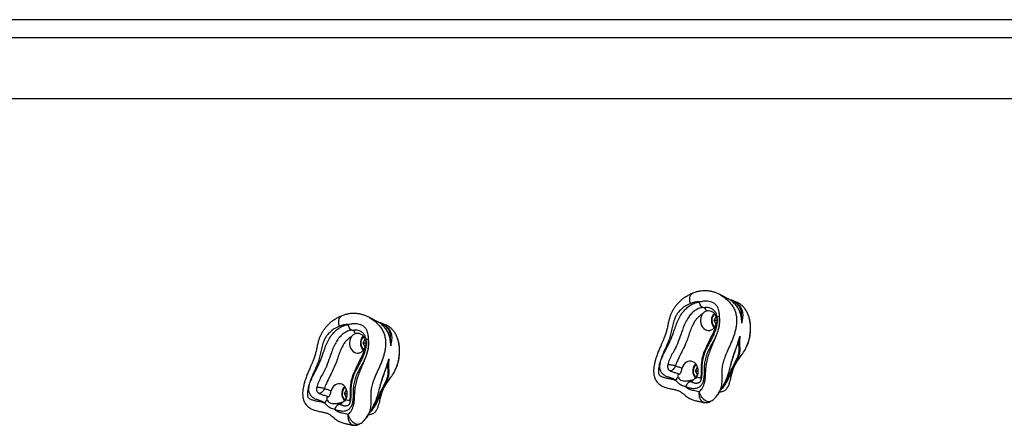
# Model space of a CAD drawing. Units: millimetres. Extents: x -3479 to 3910, y -2017 to 2325.
# Drawn here: x -824 to 64, y 259 to 625 of the extents above; entities that cross this region are included whole.
import ezdxf

# ---------------------------------------------------------------- set-up
doc = ezdxf.new("R2010")
doc.units = ezdxf.units.MM

msp = doc.modelspace()

# ---------------------------------------------------------------- linework, layer by layer
at = {"color": 7, "linetype": 'Continuous', "lineweight": 25}
for p, q in [((97.65, 624.93), (-913.56, 624.93)), ((-913.39, 608.93), (97.82, 608.93)), ((-1018.1, 553.93), (202.14, 553.93)), ((-207.48, 365.5), (-205.63, 365.59)), ((-205.29, 365.61), (-204.96, 365.63)), ((-181.7, 371.85), (-181.54, 371.8)), ((-197.63, 353.67), (-195.84, 357.44)), ((-498.43, 351.43), (-498.27, 351.38)), ((-197.63, 353.67), (-195.78, 349.78)), ((-195.11, 353.67), (-197.63, 353.67)), ((-524.21, 345.08), (-522.36, 345.17)), ((-522.01, 345.19), (-521.68, 345.21)), ((-514.35, 333.25), (-512.57, 337.02)), ((-514.35, 333.25), (-512.51, 329.35)), ((-511.84, 333.25), (-514.35, 333.25)), ((-214.47, 308.09), (-212.62, 311.99)), ((-214.47, 308.09), (-212.62, 304.2)), ((-211.9, 308.09), (-214.47, 308.09)), ((-209.02, 302.02), (-209.42, 302.22)), ((-209.32, 300.5), (-209.42, 302.22)), ((-218.76, 298.58), (-220.38, 299.35)), ((-531.19, 287.67), (-529.35, 291.57)), ((-531.19, 287.67), (-529.35, 283.77)), ((-528.62, 287.67), (-531.19, 287.67)), ((-535.49, 278.15), (-537.11, 278.93)), ((-525.75, 281.6), (-526.14, 281.8)), ((-526.05, 280.08), (-526.14, 281.8)), ((-206.11, 279.61), (-206.22, 279.64)), ((-522.83, 259.19), (-522.95, 259.22))]:
    msp.add_line(p, q, dxfattribs=at)
at = {"color": 7, "linetype": 'Continuous', "lineweight": 25, "flags": 128}
for points in [[(-218.97, 368.99), (-219.35, 370.82), (-219.5, 372.58), (-219.41, 374.21), (-219.1, 375.64), (-218.56, 376.83), (-217.83, 377.72), (-217.03, 378.24)], [(-217.03, 378.24), (-216.92, 378.28), (-216.83, 378.32)], [(-207.48, 365.5), (-208.05, 365.6), (-208.61, 365.88), (-209.15, 366.34), (-209.64, 366.96), (-210.06, 367.71), (-210.41, 368.57), (-210.65, 369.5), (-210.79, 370.47)], [(-535.7, 348.56), (-536.07, 350.4), (-536.22, 352.16), (-536.14, 353.79), (-535.82, 355.22), (-535.29, 356.4), (-534.55, 357.3), (-533.76, 357.82)], [(-533.76, 357.82), (-533.65, 357.86), (-533.55, 357.9)], [(-208.2, 359.27), (-208.99, 357.78), (-209.52, 356.13), (-209.78, 354.38), (-209.75, 352.61), (-209.44, 350.87), (-208.85, 349.25), (-208.01, 347.8), (-206.96, 346.57), (-205.73, 345.63), (-204.37, 344.99), (-202.94, 344.69), (-201.48, 344.75), (-200.07, 345.15), (-198.74, 345.88), (-197.56, 346.92), (-196.57, 348.21), (-195.8, 349.72), (-195.3, 351.39)], [(-524.21, 345.08), (-524.78, 345.17), (-525.34, 345.46), (-525.88, 345.92), (-526.37, 346.53), (-526.79, 347.29), (-527.13, 348.15), (-527.38, 349.08), (-527.52, 350.05)], [(-524.93, 338.85), (-525.72, 337.36), (-526.25, 335.71), (-526.51, 333.96), (-526.48, 332.18), (-526.16, 330.45), (-525.58, 328.83), (-524.74, 327.37), (-523.69, 326.15), (-522.46, 325.2), (-521.1, 324.57), (-519.66, 324.27), (-518.21, 324.32), (-516.79, 324.73), (-515.47, 325.46), (-514.29, 326.49), (-513.29, 327.79), (-512.53, 329.3), (-512.02, 330.97)], [(-213.3, 302.81), (-212.55, 304.4), (-212.07, 306.15), (-211.9, 307.97), (-212.03, 309.8), (-212.47, 311.56), (-213.19, 313.18), (-214.16, 314.58), (-215.35, 315.71), (-216.7, 316.53), (-218.16, 316.99), (-219.66, 317.08), (-221.15, 316.8), (-222.56, 316.15), (-223.83, 315.16), (-224.92, 313.89), (-225.76, 312.36), (-226.34, 310.66)], [(-530.03, 282.39), (-529.27, 283.98), (-528.8, 285.72), (-528.62, 287.55), (-528.76, 289.38), (-529.19, 291.14), (-529.91, 292.76), (-530.89, 294.16), (-532.07, 295.29), (-533.43, 296.11), (-534.88, 296.57), (-536.39, 296.66), (-537.88, 296.37), (-539.29, 295.73), (-540.56, 294.74), (-541.64, 293.46), (-542.49, 291.94), (-543.06, 290.24)], [(-223, 293.86), (-222.67, 294.78), (-222.25, 295.67), (-221.75, 296.48), (-221.19, 297.2), (-220.59, 297.78), (-219.96, 298.22), (-219.35, 298.49), (-218.76, 298.58)], [(-539.72, 273.44), (-539.4, 274.36), (-538.98, 275.24), (-538.48, 276.06), (-537.92, 276.77), (-537.31, 277.36), (-536.69, 277.8), (-536.07, 278.06), (-535.49, 278.15)]]:
    msp.add_lwpolyline(points, dxfattribs=at)
at = {"color": 7, "linetype": 'Continuous', "lineweight": 25}
for centre, radius, start, end in [((-208.33, 361.75), 3.85, 9.24732, 77.21161), ((-191.87, 353.68), 7.76, 131.118, 229.81751), ((-192.81, 353.38), 3.85, 92.45553, 125.69027), ((-525.06, 341.33), 3.85, 9.24732, 77.21161), ((-508.6, 333.25), 7.76, 131.118, 229.81751), ((-509.53, 332.95), 3.85, 92.45553, 125.69027), ((-208.72, 308.09), 7.76, 130.15948, 229.35112), ((-223.4, 295.61), 9.77, 133.81595, 154.63251), ((-525.45, 287.67), 7.76, 130.15948, 229.35112), ((-219.35, 302.55), 4.01, 278.43549, 328.90305), ((-540.13, 275.18), 9.77, 133.81595, 154.63251), ((-536.08, 282.12), 4.01, 278.43549, 328.90305)]:
    msp.add_arc(centre, radius, start, end, dxfattribs=at)
for points, knots in [([(-217, 378.16), (-217.14, 378.11), (-218.28, 377.62), (-220.37, 376.59), (-223.15, 375.01), (-225.69, 373.29), (-228.1, 371.34), (-230.34, 369.14), (-232.35, 366.77), (-234.06, 364.35), (-235.47, 361.9), (-236.66, 359.33), (-237.58, 356.69), (-238.39, 353.77), (-239.16, 350.37), (-239.88, 346.69), (-240.87, 343.03), (-242.1, 339.4), (-243.74, 335.24), (-245.62, 330.98), (-247.5, 326.74), (-249.04, 322.81), (-250.23, 319.13), (-251.13, 315.87), (-251.74, 313.05), (-252.08, 310.41), (-252.18, 307.86), (-252.03, 305.6), (-251.71, 303.57), (-251.16, 301.75), (-250.32, 300.01), (-249.26, 298.44), (-248.03, 297.07), (-246.67, 295.91), (-245.2, 294.93), (-243.69, 294.13), (-242.08, 293.45), (-240.21, 292.81), (-238.29, 292.31), (-236.3, 291.92), (-234.59, 291.61), (-232.81, 291.25), (-231.28, 290.88), (-229.96, 290.43), (-228.91, 289.95), (-227.6, 289.16), (-226.07, 288.08), (-224.6, 286.93), (-223.11, 285.71), (-221.61, 284.56), (-219.8, 283.39), (-217.84, 282.41), (-215.87, 281.72), (-214.15, 281.29), (-212.76, 281.01), (-211.75, 280.79), (-210.37, 280.45), (-209.1, 280.12), (-207.75, 279.8), (-206.96, 279.66), (-206.44, 279.62), (-206.23, 279.6)], [0, 0, 0, 0, 0.003421, 0.028614, 0.051898, 0.073881, 0.095015, 0.117941, 0.140229, 0.160105, 0.179388, 0.198243, 0.217511, 0.235834, 0.259381, 0.287769, 0.311372, 0.336767, 0.366706, 0.404137, 0.433884, 0.462413, 0.490572, 0.512178, 0.530816, 0.548483, 0.565335, 0.581655, 0.593522, 0.606472, 0.619477, 0.632044, 0.644289, 0.656333, 0.668268, 0.680093, 0.691678, 0.705497, 0.722397, 0.735358, 0.751134, 0.765166, 0.78148, 0.793956, 0.807045, 0.820258, 0.835575, 0.853764, 0.864594, 0.879364, 0.89408, 0.909676, 0.924547, 0.937705, 0.947937, 0.956397, 0.966495, 0.983488, 0.989048, 0.995469, 1, 1, 1, 1]), ([(-191.53, 376.65), (-191.58, 376.68), (-192.49, 377.25), (-194.4, 378.11), (-197.25, 379.19), (-200.19, 379.93), (-203.19, 380.38), (-206.22, 380.5), (-209.24, 380.31), (-212.18, 379.8), (-214.72, 379.11), (-216.21, 378.57), (-216.83, 378.34)], [0, 0, 0, 0, 0.005722, 0.120805, 0.236076, 0.351518, 0.467049, 0.582563, 0.697971, 0.813212, 0.921722, 1, 1, 1, 1]), ([(-191.73, 376.71), (-190.54, 376), (-187.85, 374.41), (-184.57, 371.35), (-181.76, 368.04), (-179.71, 364.81), (-178.17, 361.14), (-177.33, 357.01), (-177.18, 352.53), (-177.62, 348.24), (-178.43, 344.33), (-179.79, 339.63), (-181.97, 334.11), (-184.86, 327.79), (-187.31, 322.25), (-189.12, 317.15), (-190.26, 312.57), (-190.79, 307.76), (-190.64, 302.82), (-190.53, 297.91), (-191.3, 293.23), (-192.66, 289.54), (-193.89, 287.61), (-194.27, 287.01)], [0, 0, 0, 0, 0.048143, 0.107858, 0.146637, 0.186251, 0.22514, 0.265607, 0.310306, 0.356258, 0.391993, 0.427745, 0.500888, 0.568821, 0.63673, 0.683062, 0.72951, 0.775708, 0.825233, 0.875536, 0.925218, 0.976816, 1, 1, 1, 1]), ([(-185.49, 373.58), (-186.4, 374.01), (-188.39, 374.95), (-190.53, 376.14), (-191.69, 376.79)], [0, 0, 0, 0, 0.455278, 1, 1, 1, 1]), ([(-172.61, 351.34), (-172.62, 351.66), (-172.62, 353.23), (-172.85, 356.1), (-173.64, 359.83), (-175.02, 363.37), (-177.02, 366.63), (-179.58, 369.53), (-182.45, 371.93), (-184.54, 373.02), (-185.51, 373.53)], [0, 0, 0, 0, 0.03223, 0.162808, 0.296503, 0.428322, 0.56515, 0.713601, 0.866319, 1, 1, 1, 1]), ([(-218.97, 368.99), (-220.56, 368.25), (-223.43, 366.91), (-227.17, 363.98), (-229.97, 361), (-232.08, 357.87), (-233.7, 354.25), (-234.84, 349.79), (-235.87, 344.74), (-237.05, 339.63), (-238.81, 334.66), (-240.91, 329.79), (-243.02, 325.17), (-244.93, 320.66), (-246.47, 316.2), (-247.39, 312.32), (-247.83, 309.15), (-247.85, 307), (-247.64, 305.43), (-247.2, 304.52), (-246.55, 304), (-245.25, 303.16), (-242.87, 302.27), (-239.63, 301.57), (-236.08, 300.95), (-233.61, 300.32), (-232.35, 299.84), (-232.23, 299.79)], [0, 0, 0, 0, 0.064644, 0.116682, 0.168651, 0.205653, 0.242579, 0.296652, 0.350943, 0.405156, 0.462318, 0.519641, 0.57698, 0.62744, 0.677923, 0.728154, 0.753108, 0.777961, 0.795207, 0.80188, 0.810356, 0.824226, 0.858369, 0.904008, 0.949715, 0.995265, 1, 1, 1, 1]), ([(-232.23, 299.79), (-232.95, 300.25), (-234.63, 301.33), (-237.56, 302.18), (-240.6, 303.14), (-243.25, 304.57), (-245.22, 306.73), (-246.32, 309.4), (-246.6, 312.05), (-246.39, 314.38), (-245.66, 317.58), (-244.04, 321.72), (-241.48, 326.59), (-238.4, 332.16), (-235.54, 338.98), (-233.17, 346.03), (-230.91, 352.14), (-228.53, 357.13), (-225.67, 361.47), (-222.38, 364.97), (-218.83, 367.68), (-214.93, 369.64), (-212.17, 370.19), (-210.79, 370.47)], [0, 0, 0, 0, 0.0296919, 0.0697649, 0.1098536, 0.1452444, 0.1751968, 0.2052579, 0.2333537, 0.2544331, 0.2755625, 0.3333318, 0.3916159, 0.4499368, 0.5357065, 0.6216577, 0.6796161, 0.7376276, 0.7951789, 0.8463422, 0.8974737, 0.9487397, 1, 1, 1, 1]), ([(-207.48, 365.5), (-208.62, 365.27), (-210.88, 364.82), (-214.11, 363.19), (-217.08, 360.92), (-219.9, 357.91), (-222.39, 354.09), (-224.49, 349.62), (-226.64, 343.77), (-229.03, 336.69), (-231.92, 329.76), (-234.96, 324.31), (-237.38, 319.78), (-238.86, 316.18), (-239.32, 314.08), (-239.4, 313.71)], [0, 0, 0, 0, 0.062119, 0.124246, 0.187591, 0.250983, 0.326597, 0.402858, 0.479071, 0.611073, 0.742807, 0.823172, 0.903491, 0.983044, 1, 1, 1, 1]), ([(-210.79, 370.47), (-212.33, 370.43), (-215.11, 370.34), (-217.78, 369.41), (-218.97, 368.99)], [0, 0, 0, 0, 0.553602, 1, 1, 1, 1]), ([(-210.79, 370.47), (-209.44, 370.8), (-206.73, 371.46), (-202.96, 371.35), (-199.81, 370.56), (-197.68, 369.48), (-196.12, 368.15), (-195.14, 366.92), (-194.32, 365.42), (-193.7, 363.64), (-193.37, 361.88), (-193.11, 359.74), (-193.03, 358.33), (-192.97, 357.22)], [0, 0, 0, 0, 0.165419, 0.330449, 0.433526, 0.536257, 0.599606, 0.662902, 0.709352, 0.784358, 0.859521, 0.890498, 1, 1, 1, 1]), ([(-204.97, 365.68), (-204.74, 365.68), (-203.86, 365.7), (-202.36, 365.41), (-200.62, 364.84), (-199.15, 364.11), (-198.08, 363.27), (-197.15, 362.25), (-196.4, 361.09), (-195.83, 359.83), (-195.42, 358.43), (-195.16, 357.32), (-195.09, 356.65), (-195.07, 356.51)], [0, 0, 0, 0, 0.049566, 0.195048, 0.335319, 0.44326, 0.545091, 0.640913, 0.729933, 0.812713, 0.89099, 0.975966, 1, 1, 1, 1]), ([(-181.54, 371.8), (-181.67, 371.86), (-182.5, 372.25), (-183.38, 372.51), (-184.12, 372.74)], [0, 0, 0, 0, 0.155167, 1, 1, 1, 1]), ([(-172.99, 355.92), (-172.99, 355.97), (-172.97, 356.35), (-172.9, 357.52), (-172.84, 359.31), (-172.92, 361.31), (-173.24, 363.19), (-173.84, 364.89), (-174.83, 366.53), (-176.28, 368.24), (-178.56, 370.09), (-181.13, 371.57), (-182.84, 372.14), (-183.38, 372.32)], [0, 0, 0, 0, 0.006753, 0.053458, 0.171322, 0.290165, 0.394241, 0.49976, 0.583205, 0.669193, 0.794329, 0.935372, 1, 1, 1, 1]), ([(-177.52, 370.31), (-178.5, 370.64), (-179.86, 371.1), (-181.29, 371.72), (-181.69, 371.89)], [0, 0, 0, 0, 0.7176761, 1, 1, 1, 1]), ([(-181.54, 371.8), (-181.52, 371.79), (-180.28, 371.38), (-177.88, 369.94), (-174.87, 367.45), (-173.01, 364.74), (-172.1, 362.33), (-171.73, 360.2), (-171.69, 358.01), (-171.93, 355.63), (-172.24, 353.78), (-172.48, 352.26), (-172.55, 351.76), (-172.61, 351.34)], [0, 0, 0, 0, 0.002228, 0.131897, 0.276291, 0.417188, 0.516051, 0.617316, 0.721984, 0.827512, 0.94632, 0.955302, 1, 1, 1, 1]), ([(-166.43, 357.8), (-166.86, 358.92), (-167.68, 361.05), (-169.4, 363.84), (-171.26, 366.14), (-173.3, 368.02), (-175.35, 369.45), (-176.83, 370.02), (-177.53, 370.28)], [0, 0, 0, 0, 0.195023, 0.370182, 0.549169, 0.703042, 0.860078, 1, 1, 1, 1]), ([(-533.73, 357.74), (-533.86, 357.68), (-535.01, 357.2), (-537.1, 356.16), (-539.88, 354.59), (-542.42, 352.87), (-544.82, 350.92), (-547.07, 348.72), (-549.07, 346.35), (-550.78, 343.92), (-552.2, 341.47), (-553.39, 338.91), (-554.31, 336.27), (-555.12, 333.35), (-555.89, 329.95), (-556.61, 326.27), (-557.59, 322.61), (-558.82, 318.98), (-560.47, 314.82), (-562.34, 310.56), (-564.23, 306.32), (-565.77, 302.38), (-566.95, 298.71), (-567.86, 295.45), (-568.46, 292.63), (-568.81, 289.99), (-568.9, 287.44), (-568.75, 285.18), (-568.44, 283.14), (-567.88, 281.33), (-567.05, 279.59), (-565.99, 278.02), (-564.76, 276.65), (-563.39, 275.48), (-561.93, 274.51), (-560.41, 273.71), (-558.81, 273.03), (-556.94, 272.39), (-555.01, 271.89), (-553.03, 271.5), (-551.32, 271.19), (-549.54, 270.83), (-548.01, 270.45), (-546.69, 270.01), (-545.64, 269.52), (-544.32, 268.74), (-542.8, 267.66), (-541.33, 266.51), (-539.84, 265.29), (-538.33, 264.13), (-536.53, 262.96), (-534.56, 261.99), (-532.59, 261.3), (-530.88, 260.87), (-529.49, 260.58), (-528.47, 260.37), (-527.09, 260.03), (-525.83, 259.69), (-524.48, 259.38), (-523.69, 259.24), (-523.17, 259.2), (-522.95, 259.18)], [0, 0, 0, 0, 0.003421, 0.028614, 0.051898, 0.073881, 0.095015, 0.117941, 0.140229, 0.160105, 0.179388, 0.198243, 0.217511, 0.235834, 0.259381, 0.287769, 0.311372, 0.336767, 0.366706, 0.404137, 0.433884, 0.462413, 0.490572, 0.512178, 0.530816, 0.548483, 0.565335, 0.581655, 0.593522, 0.606472, 0.619477, 0.632044, 0.644289, 0.656333, 0.668268, 0.680093, 0.691678, 0.705497, 0.722397, 0.735358, 0.751134, 0.765166, 0.78148, 0.793956, 0.807045, 0.820258, 0.835575, 0.853764, 0.864594, 0.879364, 0.89408, 0.909676, 0.924547, 0.937705, 0.947937, 0.956397, 0.966495, 0.983488, 0.989048, 0.995469, 1, 1, 1, 1]), ([(-508.26, 356.23), (-508.3, 356.25), (-509.22, 356.82), (-511.12, 357.68), (-513.97, 358.76), (-516.92, 359.51), (-519.92, 359.95), (-522.95, 360.08), (-525.97, 359.89), (-528.9, 359.38), (-531.44, 358.68), (-532.93, 358.14), (-533.56, 357.92)], [0, 0, 0, 0, 0.0057219, 0.1208046, 0.2360761, 0.3515176, 0.4670486, 0.5825631, 0.6979712, 0.813212, 0.9217215, 1, 1, 1, 1]), ([(-508.46, 356.29), (-507.26, 355.58), (-504.58, 353.99), (-501.3, 350.93), (-498.49, 347.61), (-496.44, 344.39), (-494.9, 340.71), (-494.06, 336.59), (-493.9, 332.11), (-494.35, 327.81), (-495.16, 323.9), (-496.52, 319.21), (-498.7, 313.69), (-501.59, 307.37), (-504.04, 301.83), (-505.85, 296.73), (-506.99, 292.15), (-507.51, 287.34), (-507.36, 282.39), (-507.25, 277.48), (-508.02, 272.81), (-509.38, 269.12), (-510.62, 267.19), (-511, 266.59)], [0, 0, 0, 0, 0.048143, 0.107858, 0.146637, 0.186251, 0.22514, 0.265607, 0.310306, 0.356258, 0.391993, 0.427745, 0.500888, 0.568821, 0.63673, 0.683062, 0.72951, 0.775708, 0.825233, 0.875536, 0.925218, 0.976816, 1, 1, 1, 1]), ([(-502.21, 353.16), (-503.12, 353.58), (-505.12, 354.52), (-507.25, 355.71), (-508.41, 356.36)], [0, 0, 0, 0, 0.455278, 1, 1, 1, 1]), ([(-208.2, 359.27), (-208.89, 358.88), (-210.25, 358.11), (-212.28, 356.37), (-214.24, 354.16), (-216.36, 350.94), (-218.26, 346.79), (-219.99, 341.86), (-221.83, 336.22), (-224.35, 330.17), (-227.55, 323.78), (-230.03, 318.8), (-231.79, 315.21), (-232.26, 313.63), (-232.49, 312.84)], [0, 0, 0, 0, 0.049163, 0.098353, 0.160727, 0.223131, 0.318319, 0.414073, 0.509874, 0.643076, 0.776615, 0.910176, 0.955221, 1, 1, 1, 1]), ([(-192.97, 357.22), (-192.85, 356.08), (-192.6, 353.54), (-192.89, 349.57), (-193.76, 345.16), (-195.36, 340.7), (-197.53, 336.27), (-199.88, 332.08), (-202.12, 327.93), (-204.05, 323.65), (-205.57, 319.07), (-206.4, 314.17), (-206.6, 309.7), (-206.57, 305.79), (-206.71, 302.46), (-207.23, 299.16), (-208.41, 296.06), (-210.39, 293.74), (-212.61, 292.59), (-214.66, 292.16), (-217.01, 292.12), (-219.83, 292.62), (-221.94, 293.45), (-223, 293.86)], [0, 0, 0, 0, 0.040718, 0.090653, 0.140626, 0.2014, 0.262581, 0.323787, 0.381565, 0.439361, 0.496835, 0.556388, 0.616086, 0.655639, 0.69516, 0.734312, 0.774301, 0.814579, 0.850365, 0.877164, 0.90402, 0.951949, 1, 1, 1, 1]), ([(-195.09, 356.5), (-195.02, 356.1), (-194.85, 355.04), (-194.82, 353.16), (-194.95, 350.89), (-195.33, 348.47), (-195.94, 345.98), (-196.82, 343.45), (-198.03, 340.68), (-199.68, 337.4), (-201.69, 333.74), (-203.65, 330.05), (-205.22, 326.7), (-206.43, 323.67), (-207.33, 320.77), (-208, 317.89), (-208.39, 314.98), (-208.6, 311.83), (-208.67, 308.41), (-208.72, 305.25), (-208.89, 302.72), (-209.15, 301.05), (-209.47, 299.84), (-209.85, 298.95), (-210.26, 298.3), (-210.79, 297.76), (-211.33, 297.41), (-212.08, 297.2), (-212.75, 297.08), (-213.17, 297.12), (-213.25, 297.12)], [0, 0, 0, 0, 0.017755, 0.047519, 0.081265, 0.117097, 0.155067, 0.194971, 0.238322, 0.292698, 0.364493, 0.43064, 0.483717, 0.531912, 0.57675, 0.618359, 0.661983, 0.705232, 0.756092, 0.81134, 0.843164, 0.866774, 0.885378, 0.899646, 0.912486, 0.929864, 0.94906, 0.971454, 0.994916, 1, 1, 1, 1]), ([(-211.1, 289.55), (-210.98, 289.62), (-210.22, 290.04), (-209.02, 291.34), (-207.68, 293.44), (-206.64, 295.86), (-205.91, 298.43), (-205.38, 301.98), (-205.18, 306.46), (-204.91, 311.83), (-204.01, 317.14), (-202.58, 322.29), (-200.8, 327.28), (-198.84, 332.07), (-196.82, 336.69), (-194.97, 341.31), (-193.57, 345.66), (-192.76, 349.71), (-192.4, 353.47), (-192.78, 355.96), (-192.97, 357.22)], [0, 0, 0, 0, 0.007105, 0.0414457, 0.0787335, 0.1161195, 0.1532334, 0.1903884, 0.2638794, 0.3373656, 0.4113445, 0.4857222, 0.5604708, 0.6349576, 0.7054566, 0.7759332, 0.846168, 0.8967957, 0.9473094, 1, 1, 1, 1]), ([(-208.2, 359.27), (-207.75, 359.9), (-206.71, 361.32), (-205.32, 361.99), (-204.54, 362.37)], [0, 0, 0, 0, 0.4409955, 1, 1, 1, 1]), ([(-204.54, 362.37), (-203.87, 362.52), (-202.44, 362.85), (-200.04, 362.27), (-197.75, 360.79), (-195.97, 358.47), (-195.47, 356.5), (-195.21, 355.5)], [0, 0, 0, 0, 0.173149, 0.375453, 0.579113, 0.787118, 1, 1, 1, 1]), ([(-197.35, 359.99), (-197.45, 359.92), (-197.92, 359.54), (-198.59, 358.63), (-199.32, 357.3), (-199.8, 355.8), (-200.02, 354.22), (-199.98, 352.61), (-199.67, 351.04), (-199.1, 349.58), (-198.33, 348.31), (-197.68, 347.66), (-197.37, 347.35)], [0, 0, 0, 0, 0.02854, 0.136317, 0.24489, 0.354027, 0.463516, 0.573235, 0.683136, 0.793188, 0.903298, 1, 1, 1, 1]), ([(-195.21, 355.5), (-195.12, 354.66), (-194.97, 353.28), (-195.2, 351.92), (-195.3, 351.39)], [0, 0, 0, 0, 0.609403, 1, 1, 1, 1]), ([(-165.44, 339.16), (-165.19, 340.76), (-164.71, 343.93), (-164.65, 348.96), (-165.25, 353.55), (-165.92, 356.58), (-166.41, 357.75), (-166.43, 357.8)], [0, 0, 0, 0, 0.255997, 0.509169, 0.791484, 0.991044, 1, 1, 1, 1]), ([(-164.7, 343.98), (-164.67, 344.57), (-164.58, 346.26), (-164.63, 349.02), (-164.96, 352.19), (-165.51, 355.12), (-166.08, 356.91), (-166.35, 357.74)], [0, 0, 0, 0, 0.1276662, 0.3611146, 0.5900895, 0.8098073, 1, 1, 1, 1]), ([(-535.7, 348.56), (-537.29, 347.82), (-540.16, 346.49), (-543.9, 343.56), (-546.7, 340.58), (-548.81, 337.45), (-550.43, 333.83), (-551.57, 329.37), (-552.59, 324.32), (-553.77, 319.2), (-555.54, 314.24), (-557.63, 309.36), (-559.75, 304.75), (-561.65, 300.24), (-563.2, 295.77), (-564.12, 291.9), (-564.56, 288.73), (-564.58, 286.58), (-564.37, 285.01), (-563.93, 284.1), (-563.28, 283.58), (-561.97, 282.74), (-559.6, 281.85), (-556.36, 281.15), (-552.8, 280.53), (-550.33, 279.9), (-549.07, 279.41), (-548.96, 279.37)], [0, 0, 0, 0, 0.0646435, 0.1166821, 0.1686508, 0.2056528, 0.2425786, 0.2966524, 0.3509429, 0.4051557, 0.4623181, 0.519641, 0.5769797, 0.6274401, 0.6779232, 0.7281535, 0.7531083, 0.7779607, 0.7952073, 0.8018799, 0.8103559, 0.8242264, 0.8583695, 0.9040082, 0.9497151, 0.9952649, 1, 1, 1, 1]), ([(-548.96, 279.37), (-549.67, 279.83), (-551.36, 280.9), (-554.28, 281.76), (-557.32, 282.71), (-559.97, 284.15), (-561.94, 286.3), (-563.05, 288.97), (-563.33, 291.62), (-563.11, 293.95), (-562.39, 297.16), (-560.76, 301.3), (-558.21, 306.17), (-555.12, 311.74), (-552.27, 318.56), (-549.9, 325.61), (-547.64, 331.72), (-545.25, 336.71), (-542.4, 341.04), (-539.11, 344.55), (-535.55, 347.26), (-531.66, 349.22), (-528.9, 349.77), (-527.52, 350.05)], [0, 0, 0, 0, 0.029692, 0.069765, 0.109854, 0.145244, 0.175197, 0.205258, 0.233354, 0.254433, 0.275562, 0.333332, 0.391616, 0.449937, 0.535706, 0.621658, 0.679616, 0.737628, 0.795179, 0.846342, 0.897474, 0.94874, 1, 1, 1, 1]), ([(-527.52, 350.05), (-529.06, 350), (-531.84, 349.92), (-534.51, 348.98), (-535.7, 348.56)], [0, 0, 0, 0, 0.553602, 1, 1, 1, 1]), ([(-527.52, 350.05), (-526.16, 350.38), (-523.46, 351.04), (-519.69, 350.92), (-516.54, 350.14), (-514.4, 349.06), (-512.84, 347.73), (-511.86, 346.5), (-511.04, 345), (-510.43, 343.22), (-510.1, 341.46), (-509.84, 339.32), (-509.76, 337.9), (-509.7, 336.8)], [0, 0, 0, 0, 0.165419, 0.330449, 0.433526, 0.536257, 0.599606, 0.662902, 0.709352, 0.784358, 0.859521, 0.890498, 1, 1, 1, 1]), ([(-489.34, 330.92), (-489.34, 331.23), (-489.35, 332.81), (-489.58, 335.68), (-490.37, 339.4), (-491.74, 342.95), (-493.74, 346.21), (-496.31, 349.1), (-499.17, 351.5), (-501.26, 352.6), (-502.24, 353.11)], [0, 0, 0, 0, 0.03223, 0.162808, 0.296503, 0.428322, 0.56515, 0.713601, 0.866319, 1, 1, 1, 1]), ([(-498.27, 351.37), (-498.4, 351.44), (-499.22, 351.83), (-500.1, 352.09), (-500.84, 352.31)], [0, 0, 0, 0, 0.1551667, 1, 1, 1, 1]), ([(-489.72, 335.5), (-489.72, 335.54), (-489.69, 335.92), (-489.63, 337.1), (-489.56, 338.89), (-489.64, 340.89), (-489.97, 342.77), (-490.57, 344.47), (-491.56, 346.1), (-493.01, 347.82), (-495.29, 349.67), (-497.86, 351.14), (-499.57, 351.71), (-500.1, 351.89)], [0, 0, 0, 0, 0.006753, 0.053458, 0.171322, 0.290165, 0.394241, 0.49976, 0.583205, 0.669193, 0.794329, 0.935372, 1, 1, 1, 1]), ([(-494.25, 349.89), (-495.22, 350.22), (-496.58, 350.68), (-498.01, 351.3), (-498.42, 351.47)], [0, 0, 0, 0, 0.7176761, 1, 1, 1, 1]), ([(-498.27, 351.38), (-498.25, 351.37), (-497.01, 350.95), (-494.61, 349.51), (-491.59, 347.02), (-489.74, 344.31), (-488.83, 341.91), (-488.46, 339.78), (-488.42, 337.59), (-488.66, 335.2), (-488.97, 333.36), (-489.2, 331.84), (-489.28, 331.34), (-489.34, 330.92)], [0, 0, 0, 0, 0.002228, 0.131897, 0.276291, 0.417188, 0.516051, 0.617316, 0.721984, 0.827512, 0.94632, 0.955302, 1, 1, 1, 1]), ([(-483.16, 337.38), (-483.59, 338.5), (-484.41, 340.62), (-486.13, 343.42), (-487.99, 345.72), (-490.03, 347.6), (-492.08, 349.03), (-493.56, 349.59), (-494.26, 349.86)], [0, 0, 0, 0, 0.195023, 0.370182, 0.549169, 0.703042, 0.860078, 1, 1, 1, 1]), ([(-209.42, 302.22), (-209.33, 302.7), (-208.98, 304.68), (-208.95, 308.27), (-208.9, 312.86), (-208.54, 317.89), (-207.25, 323.19), (-205.19, 328.61), (-202.71, 333.8), (-200.07, 338.91), (-197.84, 343.27), (-196.25, 347.03), (-195.56, 349.52), (-195.35, 351), (-195.3, 351.39)], [0, 0, 0, 0, 0.027868, 0.114517, 0.201309, 0.287715, 0.399172, 0.511246, 0.624824, 0.739028, 0.852285, 0.915167, 0.97786, 1, 1, 1, 1]), ([(-172.86, 355.13), (-172.78, 354.76), (-172.58, 353.77), (-172.58, 352.53), (-172.6, 351.64), (-172.61, 351.39), (-172.61, 351.35), (-172.61, 351.34)], [0, 0, 0, 0, 0.3020934, 0.8063628, 0.9723337, 0.9915922, 1, 1, 1, 1]), ([(-524.21, 345.08), (-525.34, 344.85), (-527.61, 344.39), (-530.84, 342.77), (-533.8, 340.5), (-536.63, 337.49), (-539.12, 333.67), (-541.22, 329.2), (-543.36, 323.35), (-545.76, 316.27), (-548.65, 309.34), (-551.69, 303.89), (-554.1, 299.36), (-555.58, 295.76), (-556.05, 293.66), (-556.13, 293.29)], [0, 0, 0, 0, 0.062119, 0.124246, 0.187591, 0.250983, 0.326597, 0.402858, 0.479071, 0.611073, 0.742807, 0.823172, 0.903491, 0.983044, 1, 1, 1, 1]), ([(-524.93, 338.85), (-525.61, 338.46), (-526.98, 337.68), (-529, 335.95), (-530.97, 333.74), (-533.08, 330.52), (-534.98, 326.36), (-536.72, 321.44), (-538.55, 315.8), (-541.08, 309.75), (-544.28, 303.36), (-546.75, 298.38), (-548.52, 294.79), (-548.99, 293.2), (-549.22, 292.41)], [0, 0, 0, 0, 0.049163, 0.098353, 0.160727, 0.223131, 0.318319, 0.414073, 0.509874, 0.643076, 0.776615, 0.910176, 0.955221, 1, 1, 1, 1]), ([(-524.93, 338.85), (-524.47, 339.48), (-523.44, 340.9), (-522.04, 341.57), (-521.26, 341.95)], [0, 0, 0, 0, 0.440996, 1, 1, 1, 1]), ([(-521.69, 345.26), (-521.47, 345.26), (-520.59, 345.28), (-519.08, 344.99), (-517.35, 344.42), (-515.88, 343.68), (-514.81, 342.85), (-513.88, 341.82), (-513.13, 340.66), (-512.56, 339.41), (-512.15, 338.01), (-511.89, 336.9), (-511.81, 336.23), (-511.8, 336.08)], [0, 0, 0, 0, 0.049566, 0.195048, 0.335319, 0.44326, 0.545091, 0.640913, 0.729933, 0.812713, 0.89099, 0.975966, 1, 1, 1, 1]), ([(-521.26, 341.95), (-520.6, 342.1), (-519.17, 342.42), (-516.76, 341.85), (-514.47, 340.37), (-512.7, 338.05), (-512.19, 336.08), (-511.94, 335.08)], [0, 0, 0, 0, 0.173149, 0.375453, 0.579113, 0.787118, 1, 1, 1, 1]), ([(-514.08, 339.57), (-514.17, 339.49), (-514.64, 339.12), (-515.32, 338.21), (-516.04, 336.87), (-516.52, 335.38), (-516.75, 333.79), (-516.7, 332.19), (-516.39, 330.62), (-515.82, 329.16), (-515.06, 327.89), (-514.4, 327.23), (-514.1, 326.93)], [0, 0, 0, 0, 0.02854, 0.1363171, 0.2448901, 0.3540273, 0.4635163, 0.5732349, 0.6831362, 0.7931877, 0.9032982, 1, 1, 1, 1]), ([(-174.25, 339.65), (-174.33, 338.93), (-174.48, 337.61), (-174.64, 335.43), (-174.67, 333.14), (-174.51, 330.43), (-174.26, 327.6), (-174.55, 324.19), (-175.66, 320.51), (-177.37, 316.71), (-179.08, 313.45), (-180.56, 310.54), (-181.79, 307.96), (-183.1, 304.91), (-184.87, 300.85), (-186.91, 297.04), (-189.05, 293.84), (-190.6, 292), (-191.45, 291.12), (-191.84, 290.8), (-191.86, 290.78)], [0, 0, 0, 0, 0.039959, 0.073051, 0.129158, 0.185922, 0.260631, 0.336004, 0.41271, 0.490845, 0.576038, 0.6196, 0.66312, 0.721929, 0.782847, 0.880087, 0.940917, 0.973103, 0.998352, 1, 1, 1, 1]), ([(-182.7, 312.91), (-182.09, 315.18), (-180.88, 319.7), (-178.62, 326.32), (-176.19, 332.86), (-174.89, 337.39), (-174.25, 339.65)], [0, 0, 0, 0, 0.249855, 0.49974, 0.750018, 1, 1, 1, 1]), ([(-174.25, 339.65), (-174.25, 339.63), (-174.27, 339.54), (-174.38, 339.03), (-174.64, 337.91), (-174.93, 336.9), (-175.1, 336.29)], [0, 0, 0, 0, 0.0120744, 0.0826307, 0.4470197, 1, 1, 1, 1]), ([(-168.27, 330.2), (-167.72, 331.44), (-166.47, 334.27), (-165.81, 337.4), (-165.44, 339.16)], [0, 0, 0, 0, 0.437193, 1, 1, 1, 1]), ([(-168.1, 330.22), (-167.77, 330.96), (-167.04, 332.61), (-166.16, 335.38), (-165.4, 338.49), (-164.92, 341.39), (-164.77, 343.24), (-164.7, 343.98)], [0, 0, 0, 0, 0.174126, 0.387133, 0.615145, 0.845642, 1, 1, 1, 1]), ([(-509.7, 336.8), (-509.58, 335.66), (-509.32, 333.12), (-509.61, 329.15), (-510.48, 324.74), (-512.09, 320.28), (-514.25, 315.85), (-516.6, 311.66), (-518.85, 307.5), (-520.78, 303.23), (-522.3, 298.65), (-523.13, 293.75), (-523.32, 289.28), (-523.29, 285.37), (-523.44, 282.04), (-523.96, 278.74), (-525.14, 275.64), (-527.12, 273.32), (-529.34, 272.16), (-531.38, 271.74), (-533.73, 271.7), (-536.56, 272.19), (-538.67, 273.02), (-539.72, 273.44)], [0, 0, 0, 0, 0.040718, 0.090653, 0.140626, 0.2014, 0.262581, 0.323787, 0.381565, 0.439361, 0.496835, 0.556388, 0.616086, 0.655639, 0.69516, 0.734312, 0.774301, 0.814579, 0.850365, 0.877164, 0.90402, 0.951949, 1, 1, 1, 1]), ([(-511.81, 336.08), (-511.75, 335.68), (-511.58, 334.61), (-511.55, 332.74), (-511.68, 330.47), (-512.06, 328.05), (-512.67, 325.56), (-513.55, 323.02), (-514.75, 320.26), (-516.41, 316.97), (-518.42, 313.32), (-520.37, 309.63), (-521.95, 306.28), (-523.15, 303.25), (-524.06, 300.35), (-524.72, 297.46), (-525.12, 294.55), (-525.32, 291.4), (-525.39, 287.98), (-525.45, 284.83), (-525.61, 282.3), (-525.87, 280.63), (-526.2, 279.42), (-526.57, 278.53), (-526.99, 277.88), (-527.52, 277.34), (-528.06, 276.99), (-528.8, 276.78), (-529.47, 276.66), (-529.9, 276.69), (-529.97, 276.7)], [0, 0, 0, 0, 0.0177555, 0.0475192, 0.0812649, 0.1170972, 0.1550675, 0.1949706, 0.2383217, 0.2926982, 0.364493, 0.4306403, 0.4837173, 0.531912, 0.5767497, 0.6183586, 0.6619833, 0.7052317, 0.7560918, 0.8113402, 0.8431641, 0.8667742, 0.8853776, 0.8996464, 0.9124857, 0.9298645, 0.9490599, 0.9714538, 0.9949162, 1, 1, 1, 1]), ([(-527.83, 269.13), (-527.7, 269.2), (-526.95, 269.62), (-525.74, 270.91), (-524.41, 273.01), (-523.37, 275.43), (-522.64, 278.01), (-522.11, 281.56), (-521.91, 286.04), (-521.63, 291.41), (-520.73, 296.71), (-519.31, 301.87), (-517.53, 306.86), (-515.56, 311.64), (-513.55, 316.27), (-511.69, 320.89), (-510.3, 325.24), (-509.48, 329.29), (-509.13, 333.05), (-509.5, 335.53), (-509.7, 336.8)], [0, 0, 0, 0, 0.007105, 0.041446, 0.078734, 0.11612, 0.153233, 0.190388, 0.263879, 0.337366, 0.411344, 0.485722, 0.560471, 0.634958, 0.705457, 0.775933, 0.846168, 0.896796, 0.947309, 1, 1, 1, 1]), ([(-526.14, 281.8), (-526.06, 282.28), (-525.71, 284.26), (-525.68, 287.85), (-525.62, 292.43), (-525.26, 297.47), (-523.98, 302.76), (-521.92, 308.18), (-519.43, 313.38), (-516.8, 318.48), (-514.57, 322.85), (-512.98, 326.61), (-512.28, 329.1), (-512.08, 330.58), (-512.02, 330.97)], [0, 0, 0, 0, 0.027868, 0.114517, 0.201309, 0.287715, 0.399172, 0.511246, 0.624824, 0.739028, 0.852285, 0.915167, 0.97786, 1, 1, 1, 1]), ([(-511.94, 335.08), (-511.84, 334.24), (-511.69, 332.86), (-511.93, 331.5), (-512.02, 330.97)], [0, 0, 0, 0, 0.609403, 1, 1, 1, 1]), ([(-489.58, 334.71), (-489.51, 334.34), (-489.31, 333.35), (-489.3, 332.1), (-489.33, 331.22), (-489.34, 330.97), (-489.34, 330.93), (-489.34, 330.92)], [0, 0, 0, 0, 0.302093, 0.806363, 0.972334, 0.991592, 1, 1, 1, 1]), ([(-482.16, 318.74), (-481.92, 320.34), (-481.44, 323.5), (-481.38, 328.54), (-481.98, 333.13), (-482.64, 336.16), (-483.14, 337.33), (-483.16, 337.38)], [0, 0, 0, 0, 0.255997, 0.509169, 0.791484, 0.991044, 1, 1, 1, 1]), ([(-481.43, 323.55), (-481.4, 324.15), (-481.31, 325.84), (-481.36, 328.6), (-481.69, 331.77), (-482.23, 334.69), (-482.81, 336.48), (-483.07, 337.31)], [0, 0, 0, 0, 0.127666, 0.361115, 0.59009, 0.809807, 1, 1, 1, 1]), ([(-191.52, 289.41), (-191.15, 289.46), (-190.17, 289.61), (-188.77, 290.13), (-187.35, 290.99), (-185.87, 292.43), (-184.6, 294.62), (-183.59, 297.31), (-182.7, 300.41), (-181.82, 304.11), (-180.75, 308.42), (-179.16, 312.62), (-176.97, 316.58), (-174.37, 320.21), (-171.57, 324.11), (-169.37, 327.35), (-168.48, 329.66), (-168.27, 330.2)], [0, 0, 0, 0, 0.0261687, 0.0695664, 0.1032543, 0.1382012, 0.2040576, 0.2563458, 0.3092892, 0.3943093, 0.479312, 0.5696355, 0.6600467, 0.755592, 0.8512077, 0.9649724, 1, 1, 1, 1]), ([(-189.8, 294.02), (-189.79, 294.04), (-189.03, 295.07), (-187.46, 297.79), (-185.5, 301.35), (-183.83, 305.05), (-182.33, 308.56), (-180.43, 312.36), (-178.35, 316.27), (-176.46, 320.12), (-175.15, 323.81), (-174.79, 327.19), (-175.04, 329.97), (-175.21, 332.71), (-175.19, 334.77), (-175.12, 336.02), (-175.1, 336.29)], [0, 0, 0, 0, 0.001041, 0.074091, 0.181099, 0.2423, 0.306168, 0.402468, 0.499948, 0.58618, 0.673613, 0.75739, 0.843958, 0.912199, 0.980925, 1, 1, 1, 1]), ([(-182.67, 312.73), (-182.66, 312.77), (-182.16, 314.63), (-181.09, 318.48), (-179.22, 324.34), (-177.23, 329.83), (-175.84, 333.81), (-175.28, 335.76), (-175.16, 336.16)], [0, 0, 0, 0, 0.004738, 0.233191, 0.484519, 0.75375, 0.94966, 1, 1, 1, 1]), ([(-484.82, 309.8), (-484.5, 310.54), (-483.77, 312.19), (-482.88, 314.96), (-482.12, 318.07), (-481.65, 320.97), (-481.49, 322.81), (-481.43, 323.55)], [0, 0, 0, 0, 0.1741261, 0.3871332, 0.6151454, 0.8456421, 1, 1, 1, 1]), ([(-490.97, 319.22), (-491.06, 318.5), (-491.21, 317.19), (-491.37, 315.01), (-491.4, 312.72), (-491.24, 310.01), (-490.98, 307.18), (-491.28, 303.77), (-492.39, 300.09), (-494.1, 296.29), (-495.81, 293.03), (-497.29, 290.12), (-498.52, 287.54), (-499.83, 284.49), (-501.59, 280.43), (-503.64, 276.61), (-505.78, 273.41), (-507.32, 271.58), (-508.18, 270.7), (-508.57, 270.38), (-508.59, 270.36)], [0, 0, 0, 0, 0.0399585, 0.0730507, 0.1291578, 0.185922, 0.2606309, 0.3360042, 0.4127099, 0.4908453, 0.5760383, 0.6195995, 0.6631197, 0.7219287, 0.7828469, 0.880087, 0.9409169, 0.9731033, 0.9983515, 1, 1, 1, 1]), ([(-506.53, 273.6), (-506.52, 273.61), (-505.76, 274.65), (-504.18, 277.36), (-502.23, 280.92), (-500.56, 284.63), (-499.06, 288.14), (-497.16, 291.94), (-495.07, 295.85), (-493.19, 299.7), (-491.87, 303.39), (-491.51, 306.77), (-491.76, 309.55), (-491.93, 312.28), (-491.92, 314.35), (-491.84, 315.6), (-491.83, 315.87)], [0, 0, 0, 0, 0.001041, 0.074091, 0.181099, 0.2423, 0.306168, 0.402468, 0.499948, 0.58618, 0.673613, 0.75739, 0.843958, 0.912199, 0.980925, 1, 1, 1, 1]), ([(-499.43, 292.49), (-498.82, 294.75), (-497.6, 299.28), (-495.35, 305.9), (-492.91, 312.44), (-491.62, 316.96), (-490.97, 319.22)], [0, 0, 0, 0, 0.249855, 0.49974, 0.750018, 1, 1, 1, 1]), ([(-499.4, 292.31), (-499.39, 292.35), (-498.88, 294.2), (-497.82, 298.05), (-495.95, 303.91), (-493.95, 309.41), (-492.56, 313.39), (-492, 315.34), (-491.89, 315.74)], [0, 0, 0, 0, 0.004738, 0.233191, 0.484519, 0.75375, 0.94966, 1, 1, 1, 1]), ([(-490.97, 319.22), (-490.98, 319.21), (-491, 319.12), (-491.11, 318.61), (-491.37, 317.49), (-491.65, 316.48), (-491.83, 315.87)], [0, 0, 0, 0, 0.0120744, 0.0826307, 0.4470197, 1, 1, 1, 1]), ([(-484.99, 309.78), (-484.45, 311.01), (-483.19, 313.84), (-482.53, 316.98), (-482.16, 318.74)], [0, 0, 0, 0, 0.437193, 1, 1, 1, 1]), ([(-239.4, 313.71), (-239.49, 313.12), (-239.61, 312.26), (-239.48, 311.15), (-239.27, 310.4), (-238.91, 309.74), (-238.22, 308.93), (-237.54, 308.55), (-237.06, 308.28)], [0, 0, 0, 0, 0.260884, 0.377942, 0.490268, 0.603186, 0.723098, 1, 1, 1, 1]), ([(-232.49, 312.84), (-233.07, 312.95), (-234.21, 313.18), (-236.21, 313.47), (-238.09, 313.67), (-238.97, 313.7), (-239.4, 313.71)], [0, 0, 0, 0, 0.250007, 0.499782, 0.749448, 1, 1, 1, 1]), ([(-232.49, 312.84), (-232.76, 312.24), (-233.29, 311.05), (-234.52, 309.54), (-235.86, 308.49), (-236.66, 308.35), (-237.06, 308.28)], [0, 0, 0, 0, 0.250001, 0.499779, 0.749446, 1, 1, 1, 1]), ([(-232.49, 312.84), (-231.47, 312.47), (-229.42, 311.74), (-227.36, 311.02), (-226.34, 310.66)], [0, 0, 0, 0, 0.499922, 1, 1, 1, 1]), ([(-214.21, 314.4), (-214.3, 314.33), (-214.76, 313.96), (-215.43, 313.05), (-216.16, 311.72), (-216.64, 310.22), (-216.86, 308.64), (-216.82, 307.03), (-216.51, 305.46), (-215.94, 304), (-215.17, 302.72), (-214.51, 302.07), (-214.19, 301.76)], [0, 0, 0, 0, 0.026993, 0.134737, 0.243277, 0.352382, 0.461838, 0.571523, 0.681391, 0.79141, 0.901487, 1, 1, 1, 1]), ([(-191.54, 291.39), (-191.4, 291.56), (-190.56, 292.56), (-189.12, 295.12), (-187.19, 298.93), (-185.39, 303.4), (-183.92, 308.08), (-183.11, 311.3), (-182.7, 312.91)], [0, 0, 0, 0, 0.0298946, 0.176641, 0.3797904, 0.5830271, 0.7914225, 1, 1, 1, 1]), ([(-508.25, 268.99), (-507.88, 269.04), (-506.9, 269.18), (-505.49, 269.71), (-504.08, 270.57), (-502.59, 272.01), (-501.33, 274.2), (-500.32, 276.89), (-499.43, 279.99), (-498.55, 283.69), (-497.48, 288), (-495.89, 292.19), (-493.69, 296.15), (-491.09, 299.79), (-488.29, 303.69), (-486.1, 306.92), (-485.2, 309.23), (-484.99, 309.78)], [0, 0, 0, 0, 0.026169, 0.069566, 0.103254, 0.138201, 0.204058, 0.256346, 0.309289, 0.394309, 0.479312, 0.569636, 0.660047, 0.755592, 0.851208, 0.964972, 1, 1, 1, 1]), ([(-237.06, 308.28), (-236.86, 308.19), (-235.64, 307.6), (-233.29, 306.91), (-230.81, 306.13), (-229.47, 305.44), (-229.14, 305.27)], [0, 0, 0, 0, 0.077964, 0.47464, 0.871111, 1, 1, 1, 1]), ([(-229.14, 305.27), (-229.37, 305.23), (-229.83, 305.15), (-230.28, 304.54), (-230.45, 303.67), (-230.26, 303), (-230.17, 302.66)], [0, 0, 0, 0, 0.2445644, 0.4891122, 0.7332079, 1, 1, 1, 1]), ([(-230.17, 302.66), (-229.89, 302.13), (-229.33, 301.08), (-227.68, 299.85), (-225.78, 299.18), (-223.88, 299.05), (-222.39, 299.17), (-221.28, 299.3), (-220.67, 299.35), (-220.42, 299.35), (-220.38, 299.35)], [0, 0, 0, 0, 0.171388, 0.341688, 0.545739, 0.698804, 0.809392, 0.90036, 0.982604, 1, 1, 1, 1]), ([(-229.14, 305.27), (-228.88, 305.32), (-228.35, 305.43), (-227.77, 306.23), (-227.24, 307.44), (-226.75, 309.02), (-226.47, 310.16), (-226.34, 310.66)], [0, 0, 0, 0, 0.179905, 0.358502, 0.567111, 0.808856, 1, 1, 1, 1]), ([(-213.3, 302.81), (-213.65, 302.34), (-214.34, 301.39), (-215.39, 300.78), (-215.91, 300.47)], [0, 0, 0, 0, 0.5021406, 1, 1, 1, 1]), ([(-213.3, 302.81), (-212.79, 302.65), (-211.9, 302.37), (-210.59, 302.12), (-209.81, 302.19), (-209.42, 302.22)], [0, 0, 0, 0, 0.405813, 0.699791, 1, 1, 1, 1]), ([(-556.13, 293.29), (-556.21, 292.7), (-556.33, 291.84), (-556.21, 290.72), (-556, 289.98), (-555.64, 289.32), (-554.94, 288.51), (-554.26, 288.13), (-553.79, 287.86)], [0, 0, 0, 0, 0.260884, 0.377942, 0.490268, 0.603186, 0.723098, 1, 1, 1, 1]), ([(-549.22, 292.41), (-549.79, 292.53), (-550.94, 292.76), (-552.93, 293.04), (-554.82, 293.25), (-555.69, 293.27), (-556.13, 293.29)], [0, 0, 0, 0, 0.250007, 0.499782, 0.749448, 1, 1, 1, 1]), ([(-530.93, 293.98), (-531.03, 293.9), (-531.49, 293.53), (-532.16, 292.63), (-532.89, 291.29), (-533.36, 289.8), (-533.59, 288.22), (-533.55, 286.61), (-533.24, 285.04), (-532.66, 283.58), (-531.9, 282.3), (-531.23, 281.64), (-530.92, 281.33)], [0, 0, 0, 0, 0.026993, 0.134737, 0.243277, 0.352382, 0.461838, 0.571523, 0.681391, 0.79141, 0.901487, 1, 1, 1, 1]), ([(-223, 293.86), (-223.66, 293.99), (-225.01, 294.25), (-226.94, 295.01), (-228.81, 296.22), (-230.56, 297.93), (-231.66, 299.16), (-232.23, 299.79)], [0, 0, 0, 0, 0.19219, 0.387329, 0.582932, 0.785583, 1, 1, 1, 1]), ([(-223, 293.86), (-222.41, 293.4), (-221.24, 292.47), (-219.27, 291.42), (-217.12, 290.91), (-214.8, 290.48), (-212.81, 289.91), (-211.53, 289.64), (-211.1, 289.55)], [0, 0, 0, 0, 0.167234, 0.333314, 0.511247, 0.689504, 0.895411, 1, 1, 1, 1]), ([(-215.91, 300.47), (-216.7, 300.15), (-217.91, 299.65), (-219.52, 299.39), (-220.1, 299.36), (-220.38, 299.35)], [0, 0, 0, 0, 0.497259, 0.75886, 1, 1, 1, 1]), ([(-218.76, 298.58), (-217.91, 298.26), (-216.18, 297.61), (-214.31, 297.09), (-213.33, 297.18), (-213.26, 297.18)], [0, 0, 0, 0, 0.4782164, 0.9649923, 1, 1, 1, 1]), ([(-549.22, 292.41), (-549.49, 291.82), (-550.02, 290.63), (-551.24, 289.12), (-552.58, 288.07), (-553.39, 287.93), (-553.79, 287.86)], [0, 0, 0, 0, 0.250001, 0.499779, 0.749446, 1, 1, 1, 1]), ([(-553.79, 287.86), (-553.59, 287.76), (-552.36, 287.18), (-550.01, 286.48), (-547.54, 285.71), (-546.19, 285.01), (-545.87, 284.85)], [0, 0, 0, 0, 0.077964, 0.47464, 0.871111, 1, 1, 1, 1]), ([(-549.22, 292.41), (-548.19, 292.05), (-546.14, 291.32), (-544.09, 290.6), (-543.06, 290.24)], [0, 0, 0, 0, 0.499922, 1, 1, 1, 1]), ([(-545.87, 284.85), (-546.09, 284.81), (-546.55, 284.73), (-547, 284.12), (-547.17, 283.25), (-546.99, 282.58), (-546.89, 282.23)], [0, 0, 0, 0, 0.244564, 0.489112, 0.733208, 1, 1, 1, 1]), ([(-545.87, 284.85), (-545.6, 284.9), (-545.08, 285.01), (-544.49, 285.81), (-543.96, 287.01), (-543.48, 288.6), (-543.19, 289.74), (-543.06, 290.24)], [0, 0, 0, 0, 0.179905, 0.358502, 0.567111, 0.808856, 1, 1, 1, 1]), ([(-508.27, 270.97), (-508.13, 271.14), (-507.28, 272.14), (-505.84, 274.7), (-503.92, 278.51), (-502.12, 282.98), (-500.65, 287.66), (-499.83, 290.88), (-499.43, 292.49)], [0, 0, 0, 0, 0.029895, 0.176641, 0.37979, 0.583027, 0.791423, 1, 1, 1, 1]), ([(-206.22, 279.64), (-206.62, 279.7), (-207.51, 279.85), (-208.75, 280.86), (-209.85, 282.45), (-210.65, 284.54), (-211.12, 286.96), (-211.11, 288.69), (-211.1, 289.55)], [0, 0, 0, 0, 0.1393576, 0.3112033, 0.4833298, 0.6557094, 0.8280358, 1, 1, 1, 1]), ([(-201.07, 280.55), (-201.49, 280.39), (-202.35, 280.07), (-203.94, 280.39), (-205.64, 281.3), (-207.34, 282.8), (-208.89, 284.77), (-210.22, 287.08), (-210.81, 288.73), (-211.1, 289.55)], [0, 0, 0, 0, 0.134798, 0.278978, 0.422948, 0.567209, 0.711609, 0.855942, 1, 1, 1, 1]), ([(-201.07, 280.54), (-200.73, 280.71), (-199.83, 281.16), (-198.48, 282.11), (-197.1, 283.33), (-195.75, 284.79), (-194.66, 286.17), (-194.07, 287.18), (-193.88, 287.5)], [0, 0, 0, 0, 0.112867, 0.300156, 0.479709, 0.657789, 0.891507, 1, 1, 1, 1]), ([(-194.23, 286.98), (-194.21, 287.01), (-193.76, 287.75), (-193, 288.98), (-192.12, 290.39), (-191.48, 291.37), (-191.42, 291.48), (-191.39, 291.52)], [0, 0, 0, 0, 0.015029, 0.390754, 0.673518, 0.864633, 1, 1, 1, 1]), ([(-192.94, 289.06), (-192.76, 289.11), (-192.25, 289.25), (-191.8, 289.32), (-191.51, 289.37)], [0, 0, 0, 0, 0.366389, 1, 1, 1, 1]), ([(-539.72, 273.44), (-540.39, 273.57), (-541.74, 273.83), (-543.66, 274.59), (-545.54, 275.8), (-547.29, 277.5), (-548.39, 278.74), (-548.96, 279.37)], [0, 0, 0, 0, 0.1921902, 0.3873287, 0.5829323, 0.7855826, 1, 1, 1, 1]), ([(-546.89, 282.23), (-546.61, 281.71), (-546.05, 280.66), (-544.4, 279.43), (-542.51, 278.75), (-540.6, 278.63), (-539.11, 278.75), (-538.01, 278.88), (-537.4, 278.92), (-537.15, 278.93), (-537.11, 278.93)], [0, 0, 0, 0, 0.171388, 0.341688, 0.545739, 0.698804, 0.809392, 0.90036, 0.982604, 1, 1, 1, 1]), ([(-532.64, 280.05), (-533.43, 279.72), (-534.64, 279.22), (-536.24, 278.97), (-536.83, 278.94), (-537.11, 278.93)], [0, 0, 0, 0, 0.497259, 0.7588598, 1, 1, 1, 1]), ([(-535.49, 278.15), (-534.63, 277.83), (-532.91, 277.18), (-531.03, 276.67), (-530.06, 276.75), (-529.99, 276.76)], [0, 0, 0, 0, 0.478216, 0.964992, 1, 1, 1, 1]), ([(-530.03, 282.39), (-530.37, 281.91), (-531.06, 280.97), (-532.12, 280.36), (-532.64, 280.05)], [0, 0, 0, 0, 0.502141, 1, 1, 1, 1]), ([(-530.03, 282.39), (-529.51, 282.23), (-528.62, 281.95), (-527.32, 281.7), (-526.54, 281.76), (-526.14, 281.8)], [0, 0, 0, 0, 0.4058133, 0.6997915, 1, 1, 1, 1]), ([(-206.11, 279.58), (-205.14, 279.58), (-203.41, 279.59), (-201.81, 280.22), (-201.12, 280.5)], [0, 0, 0, 0, 0.565458, 1, 1, 1, 1]), ([(-539.72, 273.44), (-539.14, 272.98), (-537.97, 272.05), (-536, 271), (-533.85, 270.49), (-531.53, 270.06), (-529.54, 269.49), (-528.26, 269.22), (-527.83, 269.13)], [0, 0, 0, 0, 0.167234, 0.333314, 0.511247, 0.689504, 0.895411, 1, 1, 1, 1]), ([(-522.95, 259.22), (-523.35, 259.28), (-524.23, 259.43), (-525.47, 260.44), (-526.58, 262.03), (-527.38, 264.12), (-527.85, 266.54), (-527.84, 268.26), (-527.83, 269.13)], [0, 0, 0, 0, 0.139358, 0.311203, 0.48333, 0.655709, 0.828036, 1, 1, 1, 1]), ([(-517.8, 260.13), (-518.21, 259.97), (-519.07, 259.64), (-520.67, 259.97), (-522.37, 260.88), (-524.06, 262.38), (-525.61, 264.35), (-526.94, 266.65), (-527.54, 268.3), (-527.83, 269.13)], [0, 0, 0, 0, 0.134798, 0.278978, 0.422948, 0.567209, 0.711609, 0.855942, 1, 1, 1, 1]), ([(-517.79, 260.12), (-517.45, 260.28), (-516.55, 260.73), (-515.21, 261.69), (-513.83, 262.91), (-512.47, 264.37), (-511.38, 265.75), (-510.8, 266.76), (-510.61, 267.07)], [0, 0, 0, 0, 0.112867, 0.300156, 0.479709, 0.657789, 0.891507, 1, 1, 1, 1]), ([(-510.95, 266.56), (-510.93, 266.59), (-510.49, 267.32), (-509.73, 268.56), (-508.85, 269.97), (-508.21, 270.95), (-508.14, 271.05), (-508.12, 271.1)], [0, 0, 0, 0, 0.015029, 0.390754, 0.673518, 0.864633, 1, 1, 1, 1]), ([(-509.67, 268.64), (-509.48, 268.69), (-508.98, 268.82), (-508.53, 268.9), (-508.24, 268.95)], [0, 0, 0, 0, 0.366389, 1, 1, 1, 1]), ([(-522.84, 259.15), (-521.86, 259.16), (-520.14, 259.17), (-518.54, 259.8), (-517.84, 260.08)], [0, 0, 0, 0, 0.565458, 1, 1, 1, 1])]:
    msp.add_open_spline(points, degree=3, knots=knots, dxfattribs=at)

doc.saveas('drawing.dxf')
